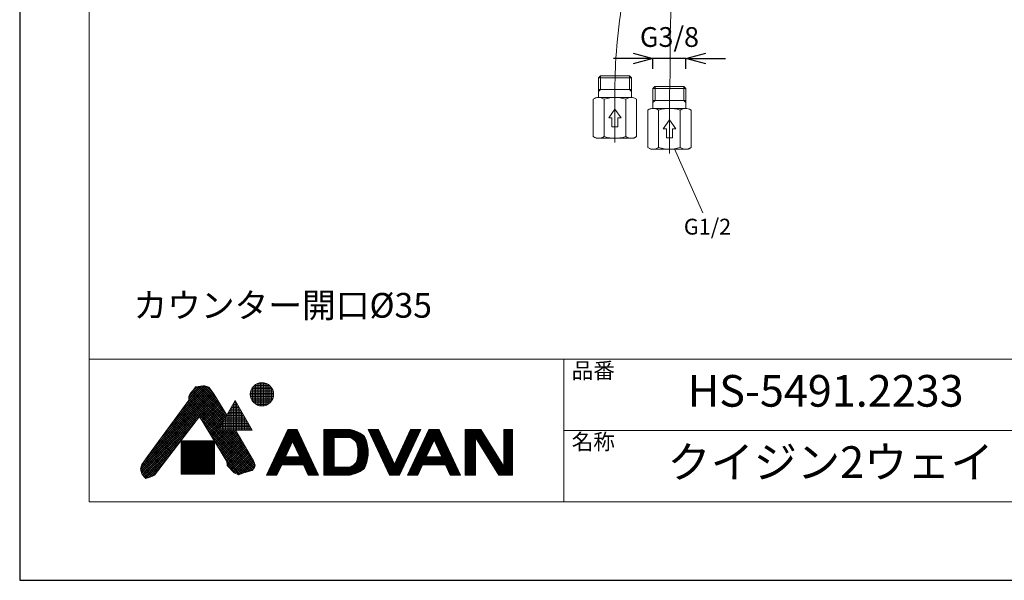
# Model space of a CAD drawing. Units: inches. Extents: x 790 to 1630, y -966 to 222.
# Drawn here: x 790 to 1287, y -966 to -682 of the extents above; entities that cross this region are included whole.
import ezdxf
from ezdxf.enums import TextEntityAlignment as Align

# ---------------------------------------------------------------- set-up
doc = ezdxf.new("R2010")
doc.units = ezdxf.units.IN
doc.header["$MEASUREMENT"] = 0
for name, color, linetype, lineweight in [('中心線', 1, 'Continuous', 0), ('図面枠', 1, 'Continuous', 20), ('太線', 7, 'Continuous', 30), ('寸法', 3, 'Continuous', 20), ('文字', 4, 'Continuous', 15), ('洗面', 6, 'Continuous', 15), ('細線', 7, 'Continuous', 9)]:
    doc.layers.add(name, color=color, linetype=linetype, lineweight=lineweight)
doc.styles.add('japanese', font='romans.shx', dxfattribs={"bigfont": 'bigfont.shx'})
doc.dimstyles.new('KIHON', dxfattribs={"dimscale": 10, "dimtxt": 2.5, "dimasz": 2.5, "dimexe": 0, "dimexo": 2, "dimgap": 1, "dimtad": 1, "dimdec": 0, "dimdsep": 46, "dimtxsty": 'japanese', "dimblk": 'OPEN30', "dimcen": 2.5, "dimadec": 0, "dimazin": 0, "dimtfac": 1, "dimtdec": 0, "dimtmove": 0, "dimatfit": 0, "dimfxl": 1, "dimarcsym": 0})

# ---------------------------------------------------------------- blocks, each defined once
blk = doc.blocks.new('_Open30')
at = {"color": 0, "linetype": 'ByBlock', "lineweight": -2}
for p, q in [((-1, 0.268), (0, 0)), ((0, 0), (-1, -0.268)), ((0, 0), (-1, 0))]:
    blk.add_line(p, q, dxfattribs=at)
blk = doc.blocks.new('*D61')
at = {"layer": 'Defpoints', "color": 0}
for p in [(1109.85, -702.05), (1109.85, -717.21), (1126.51, -717.2)]:
    blk.add_point(p, dxfattribs=at)
at = {"layer": '寸法', "color": 0, "lineweight": -2}
for p, q in [((1099.85, -702.05), (1089.85, -702.05)), ((1109.85, -707.21), (1109.85, -702.05)), ((1126.51, -702.05), (1109.85, -702.05)), ((1126.51, -707.2), (1126.51, -702.05)), ((1136.51, -702.05), (1146.51, -702.05))]:
    blk.add_line(p, q, dxfattribs=at)
at = {"layer": '寸法', "color": 0, "lineweight": -2, "xscale": 10, "yscale": 10, "zscale": 10}
blk.add_blockref('_Open30', (1109.85, -702.05), dxfattribs=at)
at = {"layer": '寸法', "color": 0, "lineweight": -2, "xscale": 10, "yscale": 10, "zscale": 10, "rotation": 180}
blk.add_blockref('_Open30', (1126.51, -702.05), dxfattribs=at)
at = {"layer": '寸法', "color": 0, "lineweight": 5, "insert": (1118.18, -692.43), "char_height": 10, "attachment_point": 5, "style": 'japanese'}
blk.add_mtext('G3/8', dxfattribs=at)

msp = doc.modelspace()

# ---------------------------------------------------------------- linework, layer by layer
at = {"layer": 'Defpoints', "linetype": 'Continuous'}
msp.add_lwpolyline([(789.63, -965.7), (1629.63, -965.7), (1629.63, 222.3), (789.63, 222.3)], close=True, dxfattribs=at)
at = {"layer": '中心線', "lineweight": 18}
for p, q in [((1090.62, -744.45), (1090.62, -715.66)), ((1118.18, -749.96), (1118.18, -721.16))]:
    msp.add_line(p, q, dxfattribs=at)
for points, knots in [([(1103.64, -591.7), (1101.44, -609.94), (1097.9, -639.31), (1093.73, -676.97), (1090.94, -700.03), (1090.69, -712.01), (1090.62, -715.66)], [0, 0, 0, 0, 55.087889, 88.739463, 113.732507, 124.674346, 124.674346, 124.674346, 124.674346]), ([(1122.7, -591.7), (1122.35, -611.65), (1121.8, -642.89), (1118.21, -682.31), (1118.75, -705.58), (1118.31, -717.52), (1118.18, -721.16)], [0, 0, 0, 0, 59.820393, 93.71973, 118.617774, 129.559613, 129.559613, 129.559613, 129.559613])]:
    msp.add_open_spline(points, degree=3, knots=knots, dxfattribs=at)
at = {"layer": '図面枠', "linetype": 'Continuous'}
for p, q in [((824.74, -926.03), (824.74, 182.63)), ((1594.53, -854.03), (824.74, -854.03)), ((824.74, -854.03), (824.74, -926.03)), ((1064.74, -926.03), (1064.74, -854.03)), ((1334.53, -890.03), (1064.74, -890.03)), ((1594.53, -926.03), (824.74, -926.03))]:
    msp.add_line(p, q, dxfattribs=at)
at = {"layer": '太線', "color": 4, "linetype": 'Continuous', "lineweight": 18}
for p, q in [((1083.31, -710.7), (1082.29, -711.7)), ((1082.3, -721.7), (1082.29, -711.7)), ((1090.62, -711.7), (1082.29, -711.7)), ((1090.62, -710.7), (1083.31, -710.7)), ((1083.32, -717.7), (1083.32, -710.7)), ((1097.93, -710.7), (1090.62, -710.7)), ((1098.95, -711.7), (1090.62, -711.7)), ((1097.92, -717.7), (1097.92, -710.7)), ((1098.95, -711.7), (1097.93, -710.7)), ((1098.95, -711.7), (1098.94, -721.7)), ((1110.87, -716.2), (1109.85, -717.2)), ((1118.18, -716.2), (1110.87, -716.2)), ((1110.88, -723.2), (1110.88, -716.2)), ((1125.49, -716.2), (1118.18, -716.2)), ((1125.48, -723.2), (1125.48, -716.2)), ((1126.51, -717.2), (1125.49, -716.2)), ((1081.14, -721.7), (1079.65, -722.55)), ((1090.62, -717.7), (1082.29, -717.7)), ((1083.32, -717.7), (1082.29, -718.73)), ((1090.62, -721.7), (1082.39, -721.7)), ((1098.95, -717.7), (1090.62, -717.7)), ((1098.85, -721.7), (1090.75, -721.7)), ((1098.95, -718.73), (1097.92, -717.7)), ((1109.85, -727.2), (1109.85, -717.2)), ((1118.18, -717.2), (1109.85, -717.2)), ((1126.51, -717.2), (1118.18, -717.2)), ((1126.51, -717.2), (1126.5, -727.2)), ((1079.65, -741.45), (1079.65, -722.55)), ((1085.14, -741.45), (1085.14, -722.55)), ((1096.1, -741.45), (1096.1, -722.55)), ((1101.59, -741.45), (1101.59, -722.55)), ((1118.18, -723.2), (1109.85, -723.2)), ((1110.88, -723.2), (1109.85, -724.23)), ((1126.51, -723.2), (1118.18, -723.2)), ((1126.51, -724.23), (1125.48, -723.2)), ((1090.62, -727.55), (1087.47, -732.05)), ((1093.77, -732.05), (1090.62, -727.55)), ((1108.7, -727.2), (1107.21, -728.05)), ((1107.21, -746.95), (1107.21, -728.05)), ((1118.18, -727.2), (1109.95, -727.2)), ((1112.69, -746.95), (1112.69, -728.05)), ((1126.41, -727.2), (1118.31, -727.2)), ((1123.66, -746.95), (1123.66, -728.05)), ((1129.15, -746.95), (1129.15, -728.05)), ((1089.12, -732.05), (1087.47, -732.05)), ((1089.12, -736.55), (1089.12, -732.05)), ((1090.62, -736.55), (1089.12, -736.55)), ((1092.12, -736.55), (1090.62, -736.55)), ((1092.12, -736.55), (1092.12, -732.05)), ((1093.77, -732.05), (1092.12, -732.05)), ((1118.18, -733.05), (1115.03, -737.55)), ((1121.33, -737.55), (1118.18, -733.05)), ((1081.14, -742.3), (1079.65, -741.45)), ((1101.59, -741.45), (1100.22, -742.23)), ((1101.23, -741.64), (1100.22, -742.23)), ((1116.68, -737.55), (1115.03, -737.55)), ((1116.68, -742.05), (1116.68, -737.55)), ((1119.68, -742.05), (1119.68, -737.55)), ((1121.33, -737.55), (1119.68, -737.55)), ((1082.39, -742.3), (1081.14, -742.3)), ((1090.49, -742.3), (1082.39, -742.3)), ((1098.85, -742.3), (1090.62, -742.3)), ((1100.1, -742.3), (1098.85, -742.3)), ((1118.18, -742.05), (1116.68, -742.05)), ((1119.68, -742.05), (1118.18, -742.05)), ((1108.7, -747.8), (1107.21, -746.95)), ((1109.95, -747.8), (1108.7, -747.8)), ((1118.05, -747.8), (1109.95, -747.8)), ((1126.41, -747.8), (1118.18, -747.8)), ((1127.66, -747.8), (1126.41, -747.8)), ((1129.15, -746.95), (1127.78, -747.74)), ((1128.79, -747.14), (1127.78, -747.74))]:
    msp.add_line(p, q, dxfattribs=at)
for points in [[(1082.39, -721.7), (1081.77, -721.75), (1081.12, -721.89), (1080.42, -722.15), (1079.65, -722.55)], [(1085.14, -722.55), (1084.36, -722.15), (1083.66, -721.89), (1083.02, -721.75), (1082.39, -721.7)], [(1090.62, -721.7), (1089.37, -721.75), (1088.07, -721.89), (1086.68, -722.15), (1085.14, -722.55)], [(1096.1, -722.55), (1094.59, -722.16), (1093.24, -721.9), (1091.97, -721.75), (1090.75, -721.7)], [(1098.85, -721.7), (1098.22, -721.75), (1097.57, -721.89), (1096.88, -722.15), (1096.1, -722.55)], [(1101.59, -722.55), (1100.81, -722.15), (1100.12, -721.89), (1099.47, -721.75), (1098.85, -721.7)], [(1109.95, -727.2), (1109.32, -727.25), (1108.68, -727.4), (1107.98, -727.65), (1107.21, -728.05)], [(1112.69, -728.05), (1111.92, -727.65), (1111.22, -727.4), (1110.58, -727.25), (1109.95, -727.2)], [(1118.18, -727.2), (1116.93, -727.25), (1115.63, -727.4), (1114.24, -727.65), (1112.69, -728.05)], [(1123.66, -728.05), (1122.15, -727.66), (1120.8, -727.41), (1119.53, -727.26), (1118.31, -727.2)], [(1126.41, -727.2), (1125.78, -727.25), (1125.13, -727.4), (1124.44, -727.65), (1123.66, -728.05)], [(1129.15, -728.05), (1128.37, -727.65), (1127.68, -727.4), (1127.03, -727.25), (1126.41, -727.2)], [(1079.65, -741.45), (1080.43, -741.85), (1081.12, -742.1), (1081.77, -742.25), (1082.39, -742.3)], [(1082.39, -742.3), (1083.02, -742.25), (1083.67, -742.1), (1084.36, -741.85), (1085.14, -741.45)], [(1085.14, -741.45), (1086.65, -741.84), (1088, -742.09), (1089.27, -742.24), (1090.49, -742.3)], [(1090.62, -742.3), (1091.87, -742.25), (1093.17, -742.1), (1094.56, -741.85), (1096.1, -741.45)], [(1096.1, -741.45), (1096.88, -741.85), (1097.58, -742.1), (1098.22, -742.25), (1098.85, -742.3)], [(1098.85, -742.3), (1099.47, -742.25), (1100.12, -742.1), (1100.82, -741.85), (1101.59, -741.45)], [(1107.21, -746.95), (1107.98, -747.35), (1108.68, -747.61), (1109.33, -747.76), (1109.95, -747.8)], [(1109.95, -747.8), (1110.58, -747.76), (1111.22, -747.61), (1111.92, -747.35), (1112.69, -746.95)], [(1112.69, -746.95), (1114.21, -747.34), (1115.56, -747.6), (1116.83, -747.75), (1118.05, -747.8)], [(1118.18, -747.8), (1119.43, -747.76), (1120.72, -747.61), (1122.11, -747.35), (1123.66, -746.95)], [(1123.66, -746.95), (1124.44, -747.35), (1125.13, -747.61), (1125.78, -747.76), (1126.41, -747.8)], [(1126.41, -747.8), (1127.03, -747.76), (1127.68, -747.61), (1128.37, -747.35), (1129.15, -746.95)]]:
    msp.add_lwpolyline(points, dxfattribs=at)
at = {"layer": '文字', "lineweight": 18}
msp.add_line((1120.72, -747.61), (1135.01, -780.01), dxfattribs=at)
at = {"layer": '細線'}
for p, q in [((910.52, -877.38), (910.52, -866.02)), ((911.32, -877.55), (911.32, -865.85)), ((912.12, -877.6), (912.12, -865.79)), ((912.92, -877.55), (912.92, -865.85)), ((913.72, -877.38), (913.72, -866.01)), ((852.17, -906.08), (887.39, -870.85)), ((854.9, -902.22), (886.9, -870.21)), ((858.1, -897.89), (886.42, -869.57)), ((861.29, -893.56), (885.92, -868.93)), ((864.49, -889.23), (885.42, -868.3)), ((867.68, -884.91), (884.68, -867.9)), ((870.88, -880.58), (883.84, -867.62)), ((874.08, -876.25), (882.92, -867.41)), ((875.23, -873.97), (881.71, -867.48)), ((875.23, -872.84), (880.31, -867.75)), ((875.78, -871.35), (877.27, -869.68)), ((876.14, -870.95), (891.82, -886.62)), ((876.67, -870.35), (892.23, -885.91)), ((877.21, -869.75), (892.65, -885.19)), ((877.27, -869.68), (877.74, -869.21)), ((877.74, -869.21), (878.57, -868)), ((877.76, -869.17), (893.06, -884.47)), ((877.77, -869.17), (878.98, -867.95)), ((878.22, -868.5), (893.48, -883.76)), ((878.57, -868), (879.96, -867.82)), ((878.82, -867.97), (893.89, -883.04)), ((879.82, -867.84), (894.3, -882.32)), ((879.96, -867.82), (882.38, -867.35)), ((880.78, -867.66), (892.9, -879.79)), ((881.72, -867.48), (891.19, -876.95)), ((882.38, -867.35), (883.31, -867.45)), ((882.77, -867.39), (889.48, -874.11)), ((883.31, -867.45), (885.26, -868.1)), ((884.28, -867.77), (887.48, -870.97)), ((885.26, -868.1), (886, -869.02)), ((886, -869.02), (888.05, -871.72)), ((906.25, -871.23), (918.01, -871.23)), ((906.37, -870.43), (917.89, -870.43)), ((906.52, -873.55), (906.52, -869.85)), ((906.6, -869.63), (917.66, -869.63)), ((906.97, -868.83), (917.29, -868.83)), ((907.32, -875.13), (907.32, -868.27)), ((907.51, -868.03), (916.75, -868.03)), ((908.12, -876.03), (908.12, -867.36)), ((908.28, -867.23), (915.98, -867.23)), ((908.92, -876.65), (908.92, -866.74)), ((909.48, -866.43), (914.78, -866.43)), ((909.72, -877.09), (909.72, -866.31)), ((914.52, -877.1), (914.52, -866.3)), ((915.32, -876.66), (915.32, -866.73)), ((916.12, -876.05), (916.12, -867.35)), ((916.92, -875.15), (916.92, -868.25)), ((917.72, -873.59), (917.72, -869.81)), ((850.79, -909.72), (888.33, -872.18)), ((851.04, -910.6), (888.75, -872.89)), ((851.06, -908.32), (887.88, -871.5)), ((851.3, -911.47), (889.18, -873.59)), ((854.23, -903.12), (875.23, -874.69)), ((874.32, -875.92), (907.78, -909.38)), ((874.8, -875.27), (908.26, -908.72)), ((875.23, -872.65), (875.78, -871.35)), ((875.23, -874.69), (875.23, -872.65)), ((875.23, -873.43), (890.58, -888.78)), ((875.23, -874.56), (890.16, -889.49)), ((875.33, -872.4), (890.99, -888.06)), ((875.67, -871.61), (891.41, -887.34)), ((880.68, -883.22), (889.6, -874.3)), ((881.11, -883.92), (890.03, -875.01)), ((881.54, -884.62), (890.45, -875.71)), ((888.05, -871.72), (894.36, -882.22)), ((890, -889.78), (898.6, -874.88)), ((897.94, -876.03), (899.26, -876.03)), ((898.4, -875.23), (898.8, -875.23)), ((898.52, -889.78), (898.52, -875.01)), ((898.6, -874.88), (907.2, -889.78)), ((899.32, -889.78), (899.32, -876.14)), ((906.24, -872.03), (918.02, -872.03)), ((906.34, -872.83), (917.93, -872.83)), ((906.55, -873.63), (917.71, -873.63)), ((906.89, -874.43), (917.37, -874.43)), ((907.4, -875.23), (916.86, -875.23)), ((908.11, -876.03), (916.15, -876.03)), ((870.48, -881.12), (876.96, -887.6)), ((870.96, -880.47), (877.45, -886.96)), ((871.44, -879.82), (877.94, -886.32)), ((871.92, -879.17), (878.43, -885.68)), ((872.4, -878.52), (878.92, -885.04)), ((872.88, -877.87), (879.41, -884.4)), ((873.36, -877.22), (879.91, -883.76)), ((873.84, -876.57), (880.4, -883.12)), ((881.97, -885.33), (890.88, -876.42)), ((882.4, -886.03), (891.3, -877.13)), ((882.83, -886.73), (891.73, -877.83)), ((883.26, -887.43), (892.15, -878.54)), ((883.69, -888.14), (892.58, -879.25)), ((884.12, -888.84), (893, -879.95)), ((884.54, -889.54), (893.43, -880.66)), ((895.17, -880.83), (902.03, -880.83)), ((895.32, -889.78), (895.32, -880.56)), ((895.63, -880.03), (901.57, -880.03)), ((896.09, -879.23), (901.11, -879.23)), ((896.12, -889.78), (896.12, -879.17)), ((896.55, -878.43), (900.65, -878.43)), ((896.92, -889.78), (896.92, -877.78)), ((897.02, -877.63), (900.18, -877.63)), ((897.48, -876.83), (899.72, -876.83)), ((897.72, -889.78), (897.72, -876.4)), ((900.12, -889.78), (900.12, -877.52)), ((900.92, -889.78), (900.92, -878.91)), ((901.72, -889.78), (901.72, -880.29)), ((909.2, -876.83), (915.06, -876.83)), ((851.66, -912.24), (879.13, -884.77)), ((880.52, -882.96), (857.76, -912.6)), ((867.11, -885.68), (873.52, -892.08)), ((867.59, -885.03), (874.01, -891.44)), ((868.07, -884.38), (874.5, -890.8)), ((868.56, -883.72), (874.99, -890.16)), ((869.04, -883.07), (875.48, -889.52)), ((869.52, -882.42), (875.97, -888.88)), ((870, -881.77), (876.47, -888.24)), ((894.41, -905.67), (880.52, -882.96)), ((880.97, -883.7), (907.31, -910.03)), ((884.97, -890.24), (893.85, -881.36)), ((885.4, -890.94), (894.28, -882.07)), ((885.83, -891.65), (893.14, -884.34)), ((892.12, -889.78), (892.12, -886.1)), ((892.4, -885.63), (904.8, -885.63)), ((892.86, -884.83), (904.34, -884.83)), ((892.92, -889.78), (892.92, -884.71)), ((893.32, -884.03), (903.88, -884.03)), ((893.72, -889.78), (893.72, -883.33)), ((893.78, -883.23), (903.42, -883.23)), ((894.24, -882.43), (902.95, -882.43)), ((894.52, -889.78), (894.52, -881.94)), ((894.71, -881.63), (902.49, -881.63)), ((902.52, -889.78), (902.52, -881.68)), ((903.32, -889.78), (903.32, -883.06)), ((904.12, -889.78), (904.12, -884.45)), ((904.92, -889.78), (904.92, -885.83)), ((852.13, -912.9), (875.38, -889.65)), ((863.27, -890.88), (869.59, -897.2)), ((863.75, -890.23), (870.08, -896.56)), ((864.23, -889.58), (870.57, -895.92)), ((864.71, -888.93), (871.06, -895.28)), ((865.19, -888.28), (871.55, -894.64)), ((865.67, -887.63), (872.04, -894)), ((866.15, -886.98), (872.53, -893.36)), ((866.63, -886.33), (873.03, -892.72)), ((882.75, -886.61), (906.52, -910.37)), ((884.53, -889.52), (905.65, -910.63)), ((886.26, -892.35), (891.59, -887.02)), ((886.69, -893.05), (890.05, -889.69)), ((887.12, -893.75), (891.1, -889.78)), ((887.55, -894.45), (892.23, -889.78)), ((887.98, -895.16), (893.36, -889.78)), ((888.41, -895.86), (894.49, -889.78)), ((888.84, -896.56), (895.62, -889.78)), ((889.27, -897.26), (896.75, -889.78)), ((889.7, -897.97), (897.88, -889.78)), ((890, -889.78), (907.2, -889.78)), ((890.09, -889.63), (907.11, -889.63)), ((890.13, -898.67), (898.9, -889.89)), ((890.45, -889.78), (908.57, -907.9)), ((890.52, -889.78), (890.52, -888.87)), ((890.55, -888.83), (906.65, -888.83)), ((890.55, -899.37), (899.32, -890.6)), ((891.01, -888.03), (906.19, -888.03)), ((891.32, -889.78), (891.32, -887.48)), ((891.47, -887.23), (905.73, -887.23)), ((891.58, -889.78), (908.3, -906.5)), ((891.93, -886.43), (905.26, -886.43)), ((892.71, -889.78), (907.28, -904.35)), ((893.84, -889.78), (905.72, -901.66)), ((894.97, -889.78), (904.17, -898.97)), ((896.1, -889.78), (902.61, -896.28)), ((897.23, -889.78), (901.05, -893.59)), ((898.37, -889.78), (899.49, -890.9)), ((898.84, -889.78), (907.83, -905.3)), ((905.72, -889.78), (905.72, -887.22)), ((906.52, -889.78), (906.52, -888.61)), ((925.24, -889.5), (914.51, -912.52)), ((924.5, -891.1), (930.75, -891.1)), ((924.68, -890.7), (930.56, -890.7)), ((924.87, -890.3), (930.37, -890.3)), ((925.06, -889.9), (930.19, -889.9)), ((925.24, -889.5), (930, -889.5)), ((930, -889.5), (940.74, -912.52)), ((943.41, -889.5), (943.41, -912.52)), ((956.61, -889.5), (943.41, -889.5)), ((943.41, -889.9), (958.11, -889.9)), ((943.41, -890.3), (959.41, -890.3)), ((943.41, -890.7), (960.47, -890.7)), ((943.41, -891.1), (961.34, -891.1)), ((956.88, -889.57), (956.61, -889.5)), ((957.33, -889.69), (956.88, -889.57)), ((957.78, -889.81), (957.33, -889.69)), ((958.23, -889.93), (957.78, -889.81)), ((958.69, -890.07), (958.23, -889.93)), ((959.15, -890.21), (958.69, -890.07)), ((959.41, -890.3), (959.15, -890.21)), ((959.94, -890.49), (959.41, -890.3)), ((960.85, -890.86), (959.94, -890.49)), ((961.73, -891.29), (960.85, -890.86)), ((965.81, -889.5), (976.55, -912.52)), ((971.01, -889.5), (965.81, -889.5)), ((966, -889.9), (971.2, -889.9)), ((966.19, -890.3), (971.39, -890.3)), ((966.37, -890.7), (971.57, -890.7)), ((966.56, -891.1), (971.76, -891.1)), ((971.01, -889.5), (979.15, -906.95)), ((987.28, -889.5), (979.15, -906.95)), ((981.75, -912.52), (992.48, -889.5)), ((996.48, -889.5), (985.75, -912.52)), ((986.54, -891.1), (991.74, -891.1)), ((986.72, -890.7), (991.92, -890.7)), ((986.91, -890.3), (992.11, -890.3)), ((987.1, -889.9), (992.3, -889.9)), ((987.28, -889.5), (992.48, -889.5)), ((995.74, -891.1), (1002.57, -891.1)), ((995.92, -890.7), (1002.38, -890.7)), ((996.11, -890.3), (1002.2, -890.3)), ((996.3, -889.9), (1002.01, -889.9)), ((996.48, -889.5), (1001.82, -889.5)), ((1001.82, -889.5), (1012.56, -912.52)), ((1014.87, -889.5), (1014.87, -912.52)), ((1014.87, -889.5), (1022.75, -889.5)), ((1014.87, -889.9), (1023, -889.9)), ((1014.87, -890.3), (1023.25, -890.3)), ((1014.87, -890.7), (1023.5, -890.7)), ((1014.87, -891.1), (1023.75, -891.1)), ((1022.75, -889.5), (1034.38, -908.11)), ((1034.38, -908.11), (1034.38, -889.5)), ((1034.38, -889.5), (1038.78, -889.5)), ((1034.38, -889.9), (1038.78, -889.9)), ((1034.38, -890.3), (1038.78, -890.3)), ((1034.38, -890.7), (1038.78, -890.7)), ((1034.38, -891.1), (1038.78, -891.1)), ((1038.78, -912.52), (1038.78, -889.5)), ((852.66, -913.51), (871.64, -894.53)), ((859.42, -896.09), (865.65, -902.32)), ((859.9, -895.44), (866.15, -901.68)), ((860.38, -894.79), (866.64, -901.04)), ((860.87, -894.14), (867.13, -900.4)), ((861.35, -893.49), (867.62, -899.76)), ((861.83, -892.84), (868.11, -899.12)), ((862.31, -892.18), (868.6, -898.48)), ((862.79, -891.53), (869.09, -897.84)), ((871.28, -895.27), (871.28, -912.11)), ((888.09, -895.27), (871.28, -895.27)), ((871.28, -895.63), (888.09, -895.63)), ((871.28, -896.03), (888.09, -896.03)), ((871.32, -912.11), (871.32, -895.27)), ((871.72, -912.11), (871.72, -895.27)), ((872.12, -912.11), (872.12, -895.27)), ((872.52, -912.11), (872.52, -895.27)), ((872.92, -912.11), (872.92, -895.27)), ((873.32, -912.11), (873.32, -895.27)), ((873.72, -912.11), (873.72, -895.27)), ((874.12, -912.11), (874.12, -895.27)), ((874.52, -912.11), (874.52, -895.27)), ((874.92, -912.11), (874.92, -895.27)), ((875.32, -912.11), (875.32, -895.27)), ((875.72, -912.11), (875.72, -895.27)), ((876.12, -912.11), (876.12, -895.27)), ((876.52, -912.11), (876.52, -895.27)), ((876.92, -912.11), (876.92, -895.27)), ((877.32, -912.11), (877.32, -895.27)), ((877.72, -912.11), (877.72, -895.27)), ((878.12, -912.11), (878.12, -895.27)), ((878.52, -912.11), (878.52, -895.27)), ((878.92, -912.11), (878.92, -895.27)), ((879.32, -912.11), (879.32, -895.27)), ((879.72, -912.11), (879.72, -895.27)), ((880.12, -912.11), (880.12, -895.27)), ((880.52, -912.11), (880.52, -895.27)), ((880.92, -912.11), (880.92, -895.27)), ((881.32, -912.11), (881.32, -895.27)), ((881.72, -912.11), (881.72, -895.27)), ((882.12, -912.11), (882.12, -895.27)), ((882.52, -912.11), (882.52, -895.27)), ((882.92, -912.11), (882.92, -895.27)), ((883.32, -912.11), (883.32, -895.27)), ((883.72, -912.11), (883.72, -895.27)), ((884.12, -912.11), (884.12, -895.27)), ((884.52, -912.11), (884.52, -895.27)), ((884.92, -912.11), (884.92, -895.27)), ((885.32, -912.11), (885.32, -895.27)), ((885.72, -912.11), (885.72, -895.27)), ((886.12, -912.11), (886.12, -895.27)), ((886.31, -892.43), (904.78, -910.9)), ((886.52, -912.11), (886.52, -895.27)), ((886.92, -912.11), (886.92, -895.27)), ((887.32, -912.11), (887.32, -895.27)), ((887.72, -912.11), (887.72, -895.27)), ((888.09, -912.11), (888.09, -895.27)), ((888.09, -895.34), (903.91, -911.16)), ((890.98, -900.07), (899.73, -891.32)), ((891.41, -900.77), (900.15, -892.04)), ((891.84, -901.48), (900.56, -892.75)), ((892.27, -902.18), (900.98, -893.47)), ((892.7, -902.88), (901.39, -894.19)), ((893.13, -903.58), (901.81, -894.9)), ((893.56, -904.28), (902.22, -895.62)), ((922.26, -895.9), (927.46, -895.9)), ((922.44, -895.5), (932.8, -895.5)), ((922.63, -895.1), (932.61, -895.1)), ((922.82, -894.7), (932.43, -894.7)), ((923, -894.3), (932.24, -894.3)), ((923.19, -893.9), (932.05, -893.9)), ((923.38, -893.5), (931.87, -893.5)), ((923.56, -893.1), (931.68, -893.1)), ((923.75, -892.7), (931.49, -892.7)), ((923.94, -892.3), (931.31, -892.3)), ((927.62, -895.55), (924, -903.32)), ((924.12, -891.9), (931.12, -891.9)), ((924.31, -891.5), (930.93, -891.5)), ((927.62, -895.55), (931.25, -903.32)), ((927.79, -895.9), (932.99, -895.9)), ((943.41, -891.5), (962.07, -891.5)), ((943.41, -891.9), (962.68, -891.9)), ((943.41, -892.3), (963.18, -892.3)), ((943.41, -892.7), (963.58, -892.7)), ((943.41, -893.1), (963.94, -893.1)), ((943.41, -893.5), (964.21, -893.5)), ((943.41, -893.9), (948.61, -893.9)), ((943.41, -894.3), (948.61, -894.3)), ((943.41, -894.7), (948.61, -894.7)), ((943.41, -895.1), (948.61, -895.1)), ((943.41, -895.5), (948.61, -895.5)), ((943.41, -895.9), (948.61, -895.9)), ((948.61, -893.5), (948.61, -908.52)), ((956.61, -893.5), (956.91, -893.67)), ((956.91, -893.67), (957.42, -893.95)), ((957.33, -893.9), (964.43, -893.9)), ((957.42, -893.95), (957.92, -894.25)), ((957.92, -894.25), (958.39, -894.56)), ((957.99, -894.3), (964.61, -894.3)), ((958.39, -894.56), (958.82, -894.9)), ((958.56, -894.7), (964.76, -894.7)), ((958.82, -894.9), (959.21, -895.27)), ((959.03, -895.1), (964.89, -895.1)), ((959.21, -895.27), (959.41, -895.5)), ((959.41, -895.5), (959.7, -895.91)), ((959.41, -895.5), (965.01, -895.5)), ((959.7, -895.9), (965.12, -895.9)), ((959.7, -895.91), (960.08, -896.68)), ((962.55, -891.8), (961.73, -891.29)), ((963.28, -892.38), (962.55, -891.8)), ((963.91, -893.06), (963.28, -892.38)), ((964.21, -893.5), (963.91, -893.06)), ((964.31, -893.67), (964.21, -893.5)), ((964.47, -893.98), (964.31, -893.67)), ((964.61, -894.3), (964.47, -893.98)), ((964.74, -894.63), (964.61, -894.3)), ((964.85, -894.96), (964.74, -894.63)), ((964.96, -895.3), (964.85, -894.96)), ((965.01, -895.5), (964.96, -895.3)), ((965.15, -896.01), (965.01, -895.5)), ((965.36, -896.9), (965.15, -896.01)), ((966.75, -891.5), (971.95, -891.5)), ((966.93, -891.9), (972.13, -891.9)), ((967.12, -892.3), (972.32, -892.3)), ((967.31, -892.7), (972.51, -892.7)), ((967.49, -893.1), (972.69, -893.1)), ((967.68, -893.5), (972.88, -893.5)), ((967.87, -893.9), (973.07, -893.9)), ((968.05, -894.3), (973.25, -894.3)), ((968.24, -894.7), (973.44, -894.7)), ((968.42, -895.1), (973.62, -895.1)), ((968.61, -895.5), (973.81, -895.5)), ((968.8, -895.9), (974, -895.9)), ((984.3, -895.9), (989.5, -895.9)), ((984.49, -895.5), (989.69, -895.5)), ((984.67, -895.1), (989.87, -895.1)), ((984.86, -894.7), (990.06, -894.7)), ((985.04, -894.3), (990.24, -894.3)), ((985.23, -893.9), (990.43, -893.9)), ((985.42, -893.5), (990.62, -893.5)), ((985.6, -893.1), (990.8, -893.1)), ((985.79, -892.7), (990.99, -892.7)), ((985.98, -892.3), (991.18, -892.3)), ((986.16, -891.9), (991.36, -891.9)), ((986.35, -891.5), (991.55, -891.5)), ((993.5, -895.9), (998.7, -895.9)), ((993.69, -895.5), (998.89, -895.5)), ((993.87, -895.1), (999.07, -895.1)), ((994.06, -894.7), (1004.25, -894.7)), ((994.24, -894.3), (1004.06, -894.3)), ((994.43, -893.9), (1003.88, -893.9)), ((994.62, -893.5), (1003.69, -893.5)), ((994.8, -893.1), (1003.5, -893.1)), ((994.99, -892.7), (1003.32, -892.7)), ((995.18, -892.3), (1003.13, -892.3)), ((995.24, -903.32), (999.15, -894.92)), ((995.36, -891.9), (1002.94, -891.9)), ((995.55, -891.5), (1002.76, -891.5)), ((1003.07, -903.32), (999.15, -894.92)), ((999.24, -895.1), (1004.44, -895.1)), ((999.42, -895.5), (1004.62, -895.5)), ((999.61, -895.9), (1004.81, -895.9)), ((1014.87, -891.5), (1024, -891.5)), ((1014.87, -891.9), (1024.25, -891.9)), ((1014.87, -892.3), (1024.5, -892.3)), ((1014.87, -892.7), (1024.75, -892.7)), ((1014.87, -893.1), (1025, -893.1)), ((1014.87, -893.5), (1025.25, -893.5)), ((1014.87, -893.9), (1020.07, -893.9)), ((1014.87, -894.3), (1020.07, -894.3)), ((1014.87, -894.7), (1020.07, -894.7)), ((1014.87, -895.1), (1020.07, -895.1)), ((1014.87, -895.5), (1020.07, -895.5)), ((1014.87, -895.9), (1020.07, -895.9)), ((1020.07, -893.5), (1031.95, -912.52)), ((1020.07, -893.5), (1020.07, -912.52)), ((1020.32, -893.9), (1025.5, -893.9)), ((1020.57, -894.3), (1025.75, -894.3)), ((1020.82, -894.7), (1026, -894.7)), ((1021.07, -895.1), (1026.25, -895.1)), ((1021.32, -895.5), (1026.5, -895.5)), ((1021.57, -895.9), (1026.75, -895.9)), ((1034.38, -891.5), (1038.78, -891.5)), ((1034.38, -891.9), (1038.78, -891.9)), ((1034.38, -892.3), (1038.78, -892.3)), ((1034.38, -892.7), (1038.78, -892.7)), ((1034.38, -893.1), (1038.78, -893.1)), ((1034.38, -893.5), (1038.78, -893.5)), ((1034.38, -893.9), (1038.78, -893.9)), ((1034.38, -894.3), (1038.78, -894.3)), ((1034.38, -894.7), (1038.78, -894.7)), ((1034.38, -895.1), (1038.78, -895.1)), ((1034.38, -895.5), (1038.78, -895.5)), ((1034.38, -895.9), (1038.78, -895.9)), ((853.25, -914.05), (867.89, -899.4)), ((856.06, -900.64), (862.21, -906.8)), ((856.54, -899.99), (862.7, -906.16)), ((857.02, -899.34), (863.2, -905.52)), ((857.5, -898.69), (863.69, -904.88)), ((857.98, -898.04), (864.18, -904.24)), ((858.46, -897.39), (864.67, -903.6)), ((858.94, -896.74), (865.16, -902.96)), ((871.28, -896.43), (888.09, -896.43)), ((871.28, -896.83), (888.09, -896.83)), ((871.28, -897.23), (888.09, -897.23)), ((871.28, -897.63), (888.09, -897.63)), ((871.28, -898.03), (888.09, -898.03)), ((871.28, -898.43), (888.09, -898.43)), ((871.28, -898.83), (888.09, -898.83)), ((871.28, -899.23), (888.09, -899.23)), ((871.28, -899.63), (888.09, -899.63)), ((871.28, -900.03), (888.09, -900.03)), ((871.28, -900.43), (888.09, -900.43)), ((871.28, -900.83), (888.09, -900.83)), ((889.87, -898.25), (903.04, -911.42)), ((893.99, -904.99), (902.64, -896.34)), ((894.41, -905.7), (903.05, -897.05)), ((894.47, -906.77), (903.47, -897.77)), ((894.6, -907.77), (903.88, -898.48)), ((895.14, -908.36), (904.3, -899.2)), ((895.69, -908.94), (904.71, -899.92)), ((896.24, -909.53), (905.13, -900.63)), ((919.83, -901.1), (925.03, -901.1)), ((920.02, -900.7), (925.22, -900.7)), ((920.21, -900.3), (925.41, -900.3)), ((920.39, -899.9), (925.59, -899.9)), ((920.58, -899.5), (925.78, -899.5)), ((920.77, -899.1), (925.97, -899.1)), ((920.95, -898.7), (926.15, -898.7)), ((921.14, -898.3), (926.34, -898.3)), ((921.33, -897.9), (926.53, -897.9)), ((921.51, -897.5), (926.71, -897.5)), ((921.7, -897.1), (926.9, -897.1)), ((921.88, -896.7), (927.08, -896.7)), ((922.07, -896.3), (927.27, -896.3)), ((927.97, -896.3), (933.17, -896.3)), ((928.16, -896.7), (933.36, -896.7)), ((928.35, -897.1), (933.55, -897.1)), ((928.53, -897.5), (933.73, -897.5)), ((928.72, -897.9), (933.92, -897.9)), ((928.91, -898.3), (934.11, -898.3)), ((929.09, -898.7), (934.29, -898.7)), ((929.28, -899.1), (934.48, -899.1)), ((929.47, -899.5), (934.67, -899.5)), ((929.65, -899.9), (934.85, -899.9)), ((929.84, -900.3), (935.04, -900.3)), ((930.02, -900.7), (935.22, -900.7)), ((930.21, -901.1), (935.41, -901.1)), ((943.41, -896.3), (948.61, -896.3)), ((943.41, -896.7), (948.61, -896.7)), ((943.41, -897.1), (948.61, -897.1)), ((943.41, -897.5), (948.61, -897.5)), ((943.41, -897.9), (948.61, -897.9)), ((943.41, -898.3), (948.61, -898.3)), ((943.41, -898.7), (948.61, -898.7)), ((943.41, -899.1), (948.61, -899.1)), ((943.41, -899.5), (948.61, -899.5)), ((943.41, -899.9), (948.61, -899.9)), ((943.41, -900.3), (948.61, -900.3)), ((943.41, -900.7), (948.61, -900.7)), ((943.41, -901.1), (948.61, -901.1)), ((959.89, -896.3), (965.22, -896.3)), ((960.08, -896.68), (960.34, -897.54)), ((960.09, -896.7), (965.32, -896.7)), ((960.21, -897.1), (965.4, -897.1)), ((960.33, -897.5), (965.48, -897.5)), ((960.34, -897.54), (960.5, -898.46)), ((960.4, -897.9), (965.55, -897.9)), ((960.47, -898.3), (965.61, -898.3)), ((960.5, -898.46), (960.58, -899.43)), ((960.52, -898.7), (965.67, -898.7)), ((960.55, -899.1), (965.71, -899.1)), ((960.58, -899.43), (960.61, -900.43)), ((960.58, -899.5), (965.75, -899.5)), ((960.59, -899.9), (965.77, -899.9)), ((960.61, -900.3), (965.8, -900.3)), ((960.61, -900.43), (960.61, -901.01)), ((960.61, -900.7), (965.81, -900.7)), ((960.61, -901.01), (960.61, -901.59)), ((960.61, -901.1), (965.81, -901.1)), ((965.54, -897.79), (965.36, -896.9)), ((965.67, -898.69), (965.54, -897.79)), ((965.76, -899.59), (965.67, -898.69)), ((965.81, -900.49), (965.76, -899.59)), ((965.81, -901.01), (965.81, -900.49)), ((965.81, -901.53), (965.81, -901.01)), ((968.98, -896.3), (974.18, -896.3)), ((969.17, -896.7), (974.37, -896.7)), ((969.36, -897.1), (974.56, -897.1)), ((969.54, -897.5), (974.74, -897.5)), ((969.73, -897.9), (974.93, -897.9)), ((969.92, -898.3), (975.12, -898.3)), ((970.1, -898.7), (975.3, -898.7)), ((970.29, -899.1), (975.49, -899.1)), ((970.48, -899.5), (975.68, -899.5)), ((970.66, -899.9), (975.86, -899.9)), ((970.85, -900.3), (976.05, -900.3)), ((971.04, -900.7), (976.24, -900.7)), ((971.22, -901.1), (976.42, -901.1)), ((981.87, -901.1), (987.07, -901.1)), ((982.06, -900.7), (987.26, -900.7)), ((982.25, -900.3), (987.45, -900.3)), ((982.43, -899.9), (987.63, -899.9)), ((982.62, -899.5), (987.82, -899.5)), ((982.81, -899.1), (988.01, -899.1)), ((982.99, -898.7), (988.19, -898.7)), ((983.18, -898.3), (988.38, -898.3)), ((983.37, -897.9), (988.57, -897.9)), ((983.55, -897.5), (988.75, -897.5)), ((983.74, -897.1), (988.94, -897.1)), ((983.93, -896.7), (989.13, -896.7)), ((984.11, -896.3), (989.31, -896.3)), ((991.07, -901.1), (996.27, -901.1)), ((991.26, -900.7), (996.46, -900.7)), ((991.45, -900.3), (996.65, -900.3)), ((991.63, -899.9), (996.83, -899.9)), ((991.82, -899.5), (997.02, -899.5)), ((992.01, -899.1), (997.21, -899.1)), ((992.19, -898.7), (997.39, -898.7)), ((992.38, -898.3), (997.58, -898.3)), ((992.57, -897.9), (997.77, -897.9)), ((992.75, -897.5), (997.95, -897.5)), ((992.94, -897.1), (998.14, -897.1)), ((993.13, -896.7), (998.33, -896.7)), ((993.31, -896.3), (998.51, -896.3)), ((999.8, -896.3), (1005, -896.3)), ((999.98, -896.7), (1005.18, -896.7)), ((1000.17, -897.1), (1005.37, -897.1)), ((1000.36, -897.5), (1005.56, -897.5)), ((1000.54, -897.9), (1005.74, -897.9)), ((1000.73, -898.3), (1005.93, -898.3)), ((1000.91, -898.7), (1006.11, -898.7)), ((1001.1, -899.1), (1006.3, -899.1)), ((1001.29, -899.5), (1006.49, -899.5)), ((1001.47, -899.9), (1006.67, -899.9)), ((1001.66, -900.3), (1006.86, -900.3)), ((1001.85, -900.7), (1007.05, -900.7)), ((1002.03, -901.1), (1007.23, -901.1)), ((1014.87, -896.3), (1020.07, -896.3)), ((1014.87, -896.7), (1020.07, -896.7)), ((1014.87, -897.1), (1020.07, -897.1)), ((1014.87, -897.5), (1020.07, -897.5)), ((1014.87, -897.9), (1020.07, -897.9)), ((1014.87, -898.3), (1020.07, -898.3)), ((1014.87, -898.7), (1020.07, -898.7)), ((1014.87, -899.1), (1020.07, -899.1)), ((1014.87, -899.5), (1020.07, -899.5)), ((1014.87, -899.9), (1020.07, -899.9)), ((1014.87, -900.3), (1020.07, -900.3)), ((1014.87, -900.7), (1020.07, -900.7)), ((1014.87, -901.1), (1020.07, -901.1)), ((1021.82, -896.3), (1027, -896.3)), ((1022.07, -896.7), (1027.25, -896.7)), ((1022.31, -897.1), (1027.5, -897.1)), ((1022.56, -897.5), (1027.75, -897.5)), ((1022.81, -897.9), (1028, -897.9)), ((1023.06, -898.3), (1028.25, -898.3)), ((1023.31, -898.7), (1028.5, -898.7)), ((1023.56, -899.1), (1028.75, -899.1)), ((1023.81, -899.5), (1029, -899.5)), ((1024.06, -899.9), (1029.25, -899.9)), ((1024.31, -900.3), (1029.5, -900.3)), ((1024.56, -900.7), (1029.75, -900.7)), ((1024.81, -901.1), (1030, -901.1)), ((1034.38, -896.3), (1038.78, -896.3)), ((1034.38, -896.7), (1038.78, -896.7)), ((1034.38, -897.1), (1038.78, -897.1)), ((1034.38, -897.5), (1038.78, -897.5)), ((1034.38, -897.9), (1038.78, -897.9)), ((1034.38, -898.3), (1038.78, -898.3)), ((1034.38, -898.7), (1038.78, -898.7)), ((1034.38, -899.1), (1038.78, -899.1)), ((1034.38, -899.5), (1038.78, -899.5)), ((1034.38, -899.9), (1038.78, -899.9)), ((1034.38, -900.3), (1038.78, -900.3)), ((1034.38, -900.7), (1038.78, -900.7)), ((1034.38, -901.1), (1038.78, -901.1)), ((851.44, -907.11), (854.23, -903.12)), ((852.28, -905.92), (858.28, -911.92)), ((852.74, -905.25), (858.77, -911.28)), ((853.21, -904.58), (859.26, -910.64)), ((853.67, -903.92), (859.76, -910)), ((854.14, -903.25), (860.25, -909.36)), ((854.54, -913.88), (864.15, -904.28)), ((854.62, -902.6), (860.74, -908.72)), ((855.1, -901.95), (861.23, -908.08)), ((855.58, -901.3), (861.72, -907.44)), ((871.28, -901.23), (888.09, -901.23)), ((871.28, -901.63), (888.09, -901.63)), ((871.28, -902.03), (888.09, -902.03)), ((871.28, -902.43), (888.09, -902.43)), ((871.28, -902.83), (888.09, -902.83)), ((871.28, -903.23), (888.09, -903.23)), ((871.28, -903.63), (888.09, -903.63)), ((871.28, -904.03), (888.09, -904.03)), ((871.28, -904.43), (888.09, -904.43)), ((871.28, -904.83), (888.09, -904.83)), ((871.28, -905.23), (888.09, -905.23)), ((871.28, -905.63), (888.09, -905.63)), ((871.28, -906.03), (888.09, -906.03)), ((891.65, -901.16), (902.2, -911.71)), ((893.43, -904.08), (901.36, -912.01)), ((894.53, -907.7), (894.41, -905.67)), ((896.78, -910.11), (905.54, -901.35)), ((897.33, -910.7), (905.96, -902.07)), ((897.88, -911.28), (906.37, -902.78)), ((898.6, -911.69), (906.79, -903.5)), ((899.41, -912.01), (907.2, -904.22)), ((900.21, -912.34), (907.62, -904.93)), ((901.85, -911.83), (907.99, -905.7)), ((907.83, -905.3), (908.69, -907.52)), ((917.59, -905.9), (937.65, -905.9)), ((917.78, -905.5), (937.46, -905.5)), ((917.97, -905.1), (937.28, -905.1)), ((918.15, -904.7), (937.09, -904.7)), ((918.34, -904.3), (936.9, -904.3)), ((918.53, -903.9), (936.72, -903.9)), ((918.71, -903.5), (936.53, -903.5)), ((918.9, -903.1), (924.1, -903.1)), ((919.09, -902.7), (924.29, -902.7)), ((919.27, -902.3), (924.47, -902.3)), ((919.46, -901.9), (924.66, -901.9)), ((919.65, -901.5), (924.85, -901.5)), ((924, -903.32), (931.25, -903.32)), ((930.4, -901.5), (935.6, -901.5)), ((930.58, -901.9), (935.78, -901.9)), ((930.77, -902.3), (935.97, -902.3)), ((930.96, -902.7), (936.16, -902.7)), ((931.14, -903.1), (936.34, -903.1)), ((943.41, -901.5), (948.61, -901.5)), ((943.41, -901.9), (948.61, -901.9)), ((943.41, -902.3), (948.61, -902.3)), ((943.41, -902.7), (948.61, -902.7)), ((943.41, -903.1), (948.61, -903.1)), ((943.41, -903.5), (948.61, -903.5)), ((943.41, -903.9), (948.61, -903.9)), ((943.41, -904.3), (948.61, -904.3)), ((943.41, -904.7), (948.61, -904.7)), ((943.41, -905.1), (948.61, -905.1)), ((943.41, -905.5), (948.61, -905.5)), ((943.41, -905.9), (948.61, -905.9)), ((960.08, -905.34), (959.7, -906.12)), ((959.81, -905.9), (965.18, -905.9)), ((960, -905.5), (965.27, -905.5)), ((960.34, -904.48), (960.08, -905.34)), ((960.15, -905.1), (965.37, -905.1)), ((960.27, -904.7), (965.44, -904.7)), ((960.5, -903.56), (960.34, -904.48)), ((960.37, -904.3), (965.52, -904.3)), ((960.44, -903.9), (965.58, -903.9)), ((960.58, -902.59), (960.5, -903.56)), ((960.5, -903.5), (965.64, -903.5)), ((960.54, -903.1), (965.69, -903.1)), ((960.57, -902.7), (965.73, -902.7)), ((960.61, -901.59), (960.58, -902.59)), ((960.59, -902.3), (965.77, -902.3)), ((960.6, -901.9), (965.79, -901.9)), ((960.61, -901.5), (965.81, -901.5)), ((965.01, -906.52), (965.15, -906.01)), ((965.15, -906.01), (965.36, -905.12)), ((965.36, -905.12), (965.54, -904.23)), ((965.54, -904.23), (965.67, -903.33)), ((965.67, -903.33), (965.76, -902.43)), ((965.76, -902.43), (965.81, -901.53)), ((971.41, -901.5), (976.61, -901.5)), ((971.6, -901.9), (976.8, -901.9)), ((971.78, -902.3), (976.98, -902.3)), ((971.97, -902.7), (977.17, -902.7)), ((972.16, -903.1), (977.36, -903.1)), ((972.34, -903.5), (977.54, -903.5)), ((972.53, -903.9), (977.73, -903.9)), ((972.71, -904.3), (977.91, -904.3)), ((972.9, -904.7), (978.1, -904.7)), ((973.09, -905.1), (978.29, -905.1)), ((973.27, -905.5), (978.47, -905.5)), ((973.46, -905.9), (978.66, -905.9)), ((979.64, -905.9), (984.84, -905.9)), ((979.82, -905.5), (985.02, -905.5)), ((980.01, -905.1), (985.21, -905.1)), ((980.19, -904.7), (985.39, -904.7)), ((980.38, -904.3), (985.58, -904.3)), ((980.57, -903.9), (985.77, -903.9)), ((980.75, -903.5), (985.95, -903.5)), ((980.94, -903.1), (986.14, -903.1)), ((981.13, -902.7), (986.33, -902.7)), ((981.31, -902.3), (986.51, -902.3)), ((981.5, -901.9), (986.7, -901.9)), ((981.69, -901.5), (986.89, -901.5)), ((988.84, -905.9), (1009.47, -905.9)), ((989.02, -905.5), (1009.29, -905.5)), ((989.21, -905.1), (1009.1, -905.1)), ((989.39, -904.7), (1008.91, -904.7)), ((989.58, -904.3), (1008.73, -904.3)), ((989.77, -903.9), (1008.54, -903.9)), ((989.95, -903.5), (1008.35, -903.5)), ((990.14, -903.1), (995.34, -903.1)), ((990.33, -902.7), (995.53, -902.7)), ((990.51, -902.3), (995.71, -902.3)), ((990.7, -901.9), (995.9, -901.9)), ((990.89, -901.5), (996.09, -901.5)), ((995.24, -903.32), (1003.07, -903.32)), ((1002.22, -901.5), (1007.42, -901.5)), ((1002.41, -901.9), (1007.61, -901.9)), ((1002.59, -902.3), (1007.79, -902.3)), ((1002.78, -902.7), (1007.98, -902.7)), ((1002.97, -903.1), (1008.17, -903.1)), ((1014.87, -901.5), (1020.07, -901.5)), ((1014.87, -901.9), (1020.07, -901.9)), ((1014.87, -902.3), (1020.07, -902.3)), ((1014.87, -902.7), (1020.07, -902.7)), ((1014.87, -903.1), (1020.07, -903.1)), ((1014.87, -903.5), (1020.07, -903.5)), ((1014.87, -903.9), (1020.07, -903.9)), ((1014.87, -904.3), (1020.07, -904.3)), ((1014.87, -904.7), (1020.07, -904.7)), ((1014.87, -905.1), (1020.07, -905.1)), ((1014.87, -905.5), (1020.07, -905.5)), ((1014.87, -905.9), (1020.07, -905.9)), ((1025.06, -901.5), (1030.25, -901.5)), ((1025.31, -901.9), (1030.5, -901.9)), ((1025.56, -902.3), (1030.75, -902.3)), ((1025.81, -902.7), (1031, -902.7)), ((1026.06, -903.1), (1031.25, -903.1)), ((1026.31, -903.5), (1031.5, -903.5)), ((1026.56, -903.9), (1031.75, -903.9)), ((1026.81, -904.3), (1032, -904.3)), ((1027.06, -904.7), (1032.25, -904.7)), ((1027.31, -905.1), (1032.5, -905.1)), ((1027.56, -905.5), (1032.75, -905.5)), ((1027.81, -905.9), (1033, -905.9)), ((1034.38, -901.5), (1038.78, -901.5)), ((1034.38, -901.9), (1038.78, -901.9)), ((1034.38, -902.3), (1038.78, -902.3)), ((1034.38, -902.7), (1038.78, -902.7)), ((1034.38, -903.1), (1038.78, -903.1)), ((1034.38, -903.5), (1038.78, -903.5)), ((1034.38, -903.9), (1038.78, -903.9)), ((1034.38, -904.3), (1038.78, -904.3)), ((1034.38, -904.7), (1038.78, -904.7)), ((1034.38, -905.1), (1038.78, -905.1)), ((1034.38, -905.5), (1038.78, -905.5)), ((1034.38, -905.9), (1038.78, -905.9)), ((850.7, -909.44), (851.44, -907.11)), ((851.44, -911.94), (850.7, -909.44)), ((850.84, -909), (855.41, -913.57)), ((850.94, -910.23), (854.58, -913.87)), ((851.11, -908.14), (856.21, -913.24)), ((851.39, -907.29), (857.01, -912.91)), ((851.81, -906.58), (857.79, -912.56)), ((856.39, -913.16), (860.4, -909.16)), ((871.28, -906.43), (888.09, -906.43)), ((871.28, -906.83), (888.09, -906.83)), ((871.28, -907.23), (888.09, -907.23)), ((871.28, -907.63), (888.09, -907.63)), ((871.28, -908.03), (888.09, -908.03)), ((871.28, -908.43), (888.09, -908.43)), ((871.28, -908.83), (888.09, -908.83)), ((871.28, -909.23), (888.09, -909.23)), ((871.28, -909.63), (888.09, -909.63)), ((871.28, -910.03), (888.09, -910.03)), ((871.28, -910.43), (888.09, -910.43)), ((871.28, -910.83), (888.09, -910.83)), ((894.44, -906.21), (900.53, -912.31)), ((894.51, -907.42), (898.9, -911.81)), ((898.04, -911.46), (894.53, -907.7)), ((907.22, -910.16), (902.9, -911.46)), ((903.55, -911.26), (908.3, -906.51)), ((905.17, -910.78), (908.62, -907.33)), ((906.78, -910.29), (907.99, -909.08)), ((908.32, -908.62), (907.22, -910.16)), ((908.69, -907.52), (908.32, -908.62)), ((915.36, -910.7), (920.56, -910.7)), ((915.54, -910.3), (920.74, -910.3)), ((915.73, -909.9), (920.93, -909.9)), ((915.92, -909.5), (921.12, -909.5)), ((916.1, -909.1), (921.3, -909.1)), ((916.29, -908.7), (921.49, -908.7)), ((916.48, -908.3), (921.68, -908.3)), ((916.66, -907.9), (921.86, -907.9)), ((916.85, -907.5), (922.05, -907.5)), ((917.04, -907.1), (938.21, -907.1)), ((917.22, -906.7), (938.02, -906.7)), ((917.41, -906.3), (937.84, -906.3)), ((922.13, -907.32), (919.71, -912.52)), ((922.13, -907.32), (933.11, -907.32)), ((933.11, -907.32), (935.54, -912.52)), ((933.2, -907.5), (938.4, -907.5)), ((933.38, -907.9), (938.58, -907.9)), ((933.57, -908.3), (938.77, -908.3)), ((933.76, -908.7), (938.96, -908.7)), ((933.94, -909.1), (939.14, -909.1)), ((934.13, -909.5), (939.33, -909.5)), ((934.31, -909.9), (939.51, -909.9)), ((934.5, -910.3), (939.7, -910.3)), ((934.69, -910.7), (939.89, -910.7)), ((943.41, -906.3), (948.61, -906.3)), ((943.41, -906.7), (948.61, -906.7)), ((943.41, -907.1), (948.61, -907.1)), ((943.41, -907.5), (948.61, -907.5)), ((943.41, -907.9), (948.61, -907.9)), ((943.41, -908.3), (948.61, -908.3)), ((943.41, -908.7), (964.09, -908.7)), ((943.41, -909.1), (963.78, -909.1)), ((943.41, -909.5), (963.41, -909.5)), ((943.41, -909.9), (962.96, -909.9)), ((943.41, -910.3), (962.43, -910.3)), ((943.41, -910.7), (961.78, -910.7)), ((948.61, -908.52), (956.61, -908.52)), ((956.91, -908.36), (956.61, -908.52)), ((957.42, -908.07), (956.91, -908.36)), ((957.01, -908.3), (964.34, -908.3)), ((957.92, -907.77), (957.42, -908.07)), ((957.71, -907.9), (964.53, -907.9)), ((958.39, -907.46), (957.92, -907.77)), ((958.32, -907.5), (964.7, -907.5)), ((958.82, -907.12), (958.39, -907.46)), ((959.21, -906.75), (958.82, -907.12)), ((958.84, -907.1), (964.84, -907.1)), ((959.41, -906.52), (959.21, -906.75)), ((959.26, -906.7), (964.96, -906.7)), ((959.7, -906.12), (959.41, -906.52)), ((959.57, -906.3), (965.07, -906.3)), ((960.85, -911.16), (961.73, -910.73)), ((961.73, -910.73), (962.55, -910.23)), ((962.55, -910.23), (963.28, -909.64)), ((963.28, -909.64), (963.91, -908.96)), ((963.91, -908.96), (964.21, -908.52)), ((964.21, -908.52), (964.31, -908.35)), ((964.31, -908.35), (964.47, -908.04)), ((964.47, -908.04), (964.61, -907.72)), ((964.61, -907.72), (964.74, -907.39)), ((964.74, -907.39), (964.85, -907.06)), ((964.85, -907.06), (964.96, -906.72)), ((964.96, -906.72), (965.01, -906.52)), ((973.65, -906.3), (978.85, -906.3)), ((973.83, -906.7), (979.03, -906.7)), ((974.02, -907.1), (984.28, -907.1)), ((974.21, -907.5), (984.09, -907.5)), ((974.39, -907.9), (983.9, -907.9)), ((974.58, -908.3), (983.72, -908.3)), ((974.77, -908.7), (983.53, -908.7)), ((974.95, -909.1), (983.34, -909.1)), ((975.14, -909.5), (983.16, -909.5)), ((975.33, -909.9), (982.97, -909.9)), ((975.51, -910.3), (982.78, -910.3)), ((975.7, -910.7), (982.6, -910.7)), ((979.26, -906.7), (984.46, -906.7)), ((979.45, -906.3), (984.65, -906.3)), ((986.6, -910.7), (991.8, -910.7)), ((986.78, -910.3), (991.98, -910.3)), ((986.97, -909.9), (992.17, -909.9)), ((987.16, -909.5), (992.36, -909.5)), ((987.34, -909.1), (992.54, -909.1)), ((987.53, -908.7), (992.73, -908.7)), ((987.72, -908.3), (992.92, -908.3)), ((987.9, -907.9), (993.1, -907.9)), ((988.09, -907.5), (993.29, -907.5)), ((988.28, -907.1), (1010.03, -907.1)), ((988.46, -906.7), (1009.85, -906.7)), ((988.65, -906.3), (1009.66, -906.3)), ((990.95, -912.52), (993.37, -907.32)), ((993.37, -907.32), (1004.93, -907.32)), ((1007.36, -912.52), (1004.93, -907.32)), ((1005.02, -907.5), (1010.22, -907.5)), ((1005.2, -907.9), (1010.4, -907.9)), ((1005.39, -908.3), (1010.59, -908.3)), ((1005.58, -908.7), (1010.78, -908.7)), ((1005.76, -909.1), (1010.96, -909.1)), ((1005.95, -909.5), (1011.15, -909.5)), ((1006.14, -909.9), (1011.34, -909.9)), ((1006.32, -910.3), (1011.52, -910.3)), ((1006.51, -910.7), (1011.71, -910.7)), ((1014.87, -906.3), (1020.07, -906.3)), ((1014.87, -906.7), (1020.07, -906.7)), ((1014.87, -907.1), (1020.07, -907.1)), ((1014.87, -907.5), (1020.07, -907.5)), ((1014.87, -907.9), (1020.07, -907.9)), ((1014.87, -908.3), (1020.07, -908.3)), ((1014.87, -908.7), (1020.07, -908.7)), ((1014.87, -909.1), (1020.07, -909.1)), ((1014.87, -909.5), (1020.07, -909.5)), ((1014.87, -909.9), (1020.07, -909.9)), ((1014.87, -910.3), (1020.07, -910.3)), ((1014.87, -910.7), (1020.07, -910.7)), ((1028.06, -906.3), (1033.25, -906.3)), ((1028.31, -906.7), (1033.5, -906.7)), ((1028.56, -907.1), (1033.75, -907.1)), ((1028.81, -907.5), (1034, -907.5)), ((1029.06, -907.9), (1034.25, -907.9)), ((1029.31, -908.3), (1038.78, -908.3)), ((1029.56, -908.7), (1038.78, -908.7)), ((1029.81, -909.1), (1038.78, -909.1)), ((1030.06, -909.5), (1038.78, -909.5)), ((1030.31, -909.9), (1038.78, -909.9)), ((1030.56, -910.3), (1038.78, -910.3)), ((1030.81, -910.7), (1038.78, -910.7)), ((1034.38, -906.3), (1038.78, -906.3)), ((1034.38, -906.7), (1038.78, -906.7)), ((1034.38, -907.1), (1038.78, -907.1)), ((1034.38, -907.5), (1038.78, -907.5)), ((1034.38, -907.9), (1038.78, -907.9)), ((851.41, -911.84), (853.75, -914.17)), ((852.37, -913.25), (851.44, -911.94)), ((853.49, -914.27), (852.37, -913.25)), ((855.53, -913.52), (853.49, -914.27)), ((857.76, -912.6), (855.53, -913.52)), ((871.28, -911.23), (888.09, -911.23)), ((871.28, -911.63), (888.09, -911.63)), ((871.28, -912.03), (888.09, -912.03)), ((871.28, -912.11), (888.09, -912.11)), ((900.32, -912.38), (898.04, -911.46)), ((902.9, -911.46), (900.32, -912.38)), ((914.51, -912.52), (919.71, -912.52)), ((914.61, -912.3), (919.81, -912.3)), ((914.8, -911.9), (920, -911.9)), ((914.98, -911.5), (920.18, -911.5)), ((915.17, -911.1), (920.37, -911.1)), ((934.87, -911.1), (940.07, -911.1)), ((935.06, -911.5), (940.26, -911.5)), ((935.25, -911.9), (940.45, -911.9)), ((935.43, -912.3), (940.63, -912.3)), ((935.54, -912.52), (940.74, -912.52)), ((943.41, -911.1), (960.98, -911.1)), ((943.41, -911.5), (960.02, -911.5)), ((943.41, -911.9), (958.86, -911.9)), ((943.41, -912.3), (957.46, -912.3)), ((943.41, -912.52), (956.61, -912.52)), ((956.61, -912.52), (956.88, -912.45)), ((956.88, -912.45), (957.33, -912.34)), ((957.33, -912.34), (957.78, -912.21)), ((957.78, -912.21), (958.23, -912.09)), ((958.23, -912.09), (958.69, -911.95)), ((958.69, -911.95), (959.15, -911.81)), ((959.15, -911.81), (959.41, -911.72)), ((959.41, -911.72), (959.94, -911.53)), ((959.94, -911.53), (960.85, -911.16)), ((975.89, -911.1), (982.41, -911.1)), ((976.07, -911.5), (982.22, -911.5)), ((976.26, -911.9), (982.04, -911.9)), ((976.45, -912.3), (981.85, -912.3)), ((976.55, -912.52), (981.75, -912.52)), ((985.75, -912.52), (990.95, -912.52)), ((985.85, -912.3), (991.05, -912.3)), ((986.04, -911.9), (991.24, -911.9)), ((986.22, -911.5), (991.42, -911.5)), ((986.41, -911.1), (991.61, -911.1)), ((1006.7, -911.1), (1011.9, -911.1)), ((1006.88, -911.5), (1012.08, -911.5)), ((1007.07, -911.9), (1012.27, -911.9)), ((1007.26, -912.3), (1012.46, -912.3)), ((1007.36, -912.52), (1012.56, -912.52)), ((1014.87, -911.1), (1020.07, -911.1)), ((1014.87, -911.5), (1020.07, -911.5)), ((1014.87, -911.9), (1020.07, -911.9)), ((1014.87, -912.3), (1020.07, -912.3)), ((1014.87, -912.52), (1020.07, -912.52)), ((1031.06, -911.1), (1038.78, -911.1)), ((1031.31, -911.5), (1038.78, -911.5)), ((1031.56, -911.9), (1038.78, -911.9)), ((1031.81, -912.3), (1038.78, -912.3)), ((1031.95, -912.52), (1038.78, -912.52))]:
    msp.add_line(p, q, dxfattribs=at)
msp.add_circle((912.13, -871.7), 5.9, dxfattribs=at)

# ---------------------------------------------------------------- texts
at = {"layer": '文字', "lineweight": 18, "style": 'japanese'}
msp.add_text('G1/2', height=8, dxfattribs=at).set_placement((1137.42, -788.02), align=Align.MIDDLE)
at = {"layer": '文字', "style": 'japanese'}
for s, p in [('品番', (1068.74, -863.69)), ('名称', (1068.74, -899.67))]:
    msp.add_text(s, height=8, dxfattribs=at).set_placement(p)
for s, p in [('HS-5491.2233 ', (1199.63, -872.03)), ('クイジン2ウェイ', (1199.63, -908.03))]:
    msp.add_text(s, height=16, dxfattribs=at).set_placement(p, align=Align.MIDDLE)
at = {"layer": '洗面', "color": 3, "insert": (847.14, -820.48), "char_height": 12.5, "width": 188.7429, "attachment_point": 1, "style": 'japanese'}
msp.add_mtext('カウンター開口%%C35', dxfattribs=at)

# ---------------------------------------------------------------- dimensions: what is measured, and where the dimension line sits
at = {"layer": '寸法', "lineweight": 5}
dim = msp.add_linear_dim(base=(1109.85, -702.05), p1=(1126.51, -717.2), p2=(1109.85, -717.21), angle=180, text='G3/8', dimstyle='KIHON', override={"dimtxt": 1, "dimasz": 1, "dimexo": 1, "dimgap": 0.2}, dxfattribs=at)
dim.commit()
dim.dimension.update_dxf_attribs({"geometry": '*D61', "text_midpoint": (1118.18, -702.05), "dimtype": 160})

doc.saveas('drawing.dxf')
